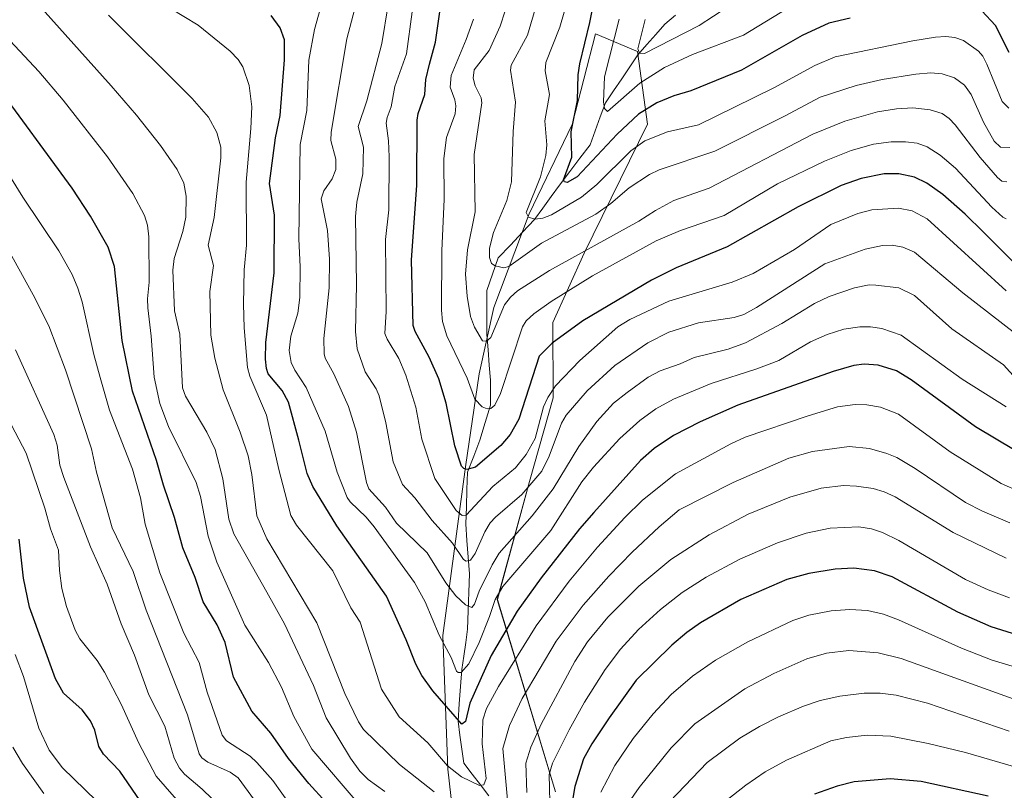
# Model space of a CAD drawing. Units: metres. Extents: x 647643 to 651080, y 4764726 to 4766855.
# Drawn here: x 649992 to 650249, y 4765149 to 4765350 of the extents above; entities that cross this region are included whole.
import ezdxf

# ---------------------------------------------------------------- set-up
doc = ezdxf.new("R2010")
doc.units = ezdxf.units.M
doc.header["$MEASUREMENT"] = 0
for name, color, linetype, lineweight in [('Arbolado forestal CxS', 92, 'Continuous', 0), ('Corriente natural lineal', 142, 'Continuous', 13), ('Curva de nivel maestra', 36, 'Continuous', 30), ('Curva de nivel normal', 36, 'Continuous', 0), ('Pastizal CxS', 92, 'Continuous', 0)]:
    doc.layers.add(name, color=color, linetype=linetype, lineweight=lineweight)

# ---------------------------------------------------------------- blocks, each defined once
blk = doc.blocks.new('*U150')
at = {"layer": 'Pastizal CxS', "color": 92, "linetype": 'Continuous', "lineweight": 0}
blk.add_polyline3d([(650131.7183, 4765148.7649, 1073.6977), (650116.4823, 4765199.0385, 1048.4226), (650124.8707, 4765229.8535, 1038.3388), (650131.0499, 4765251.6895, 1034.1365), (650130.9501, 4765271.3855, 1025.2118), (650139.1771, 4765289.4845, 1018.8857), (650155.7273, 4765323.1435, 1005.531), (650153.1097, 4765342.1115, 992.5847), (650142.1229, 4765346.7877, 995.9996), (650136.0147, 4765323.0477, 998.4323), (650124.8015, 4765299.7547, 1007.0227), (650115.5415, 4765275.2627, 1016.4241), (650111.7353, 4765257.9627, 1018.6234), (650108.1911, 4765233.6827, 1026.7829), (650102.2065, 4765189.6127, 1044.3594), (650103.5119, 4765154.7095, 1056.5636), (650107.2855, 4765121.8033, 1066.3119)], dxfattribs=at)
blk = doc.blocks.new('*U151')
at = {"layer": 'Curva de nivel normal', "color": 36, "linetype": 'Continuous', "lineweight": 0}
blk.add_polyline3d([(650014.72, 4765143.53, 1105), (650002.9, 4765155.1, 1105), (649999.42, 4765159.67, 1105), (649996.72, 4765165.4, 1105), (649992.66, 4765178.88, 1105), (649990.52, 4765184.64, 1105)], dxfattribs=at)
blk = doc.blocks.new('*U157')
at = {"layer": 'Curva de nivel normal', "color": 36, "linetype": 'Continuous', "lineweight": 0}
blk.add_polyline3d([(650263.5, 4765222.56, 1055), (650248.08, 4765229.32, 1055), (650234.79, 4765237.6, 1055), (650221.32, 4765247.46, 1055), (650216.56, 4765249.28, 1055), (650213.03, 4765249.89, 1055), (650209.96, 4765249.99, 1055), (650205.32, 4765249.31, 1055), (650197.71, 4765246.98, 1055), (650181.27, 4765241.42, 1055), (650177.52, 4765239.66, 1055), (650163.07, 4765231.88, 1055), (650154.45, 4765224.97, 1055), (650149.76, 4765220.46, 1055), (650142.65, 4765212.68, 1055), (650135.28, 4765203.84, 1055), (650126.6, 4765192.16, 1055), (650116.76, 4765176.28, 1055), (650113.69, 4765170.59, 1055), (650112.69, 4765167.63, 1055), (650112.54, 4765161.37, 1055), (650113.52, 4765152.32, 1055), (650112.92, 4765150.63, 1055), (650111.85, 4765150.43, 1055), (650107.14, 4765152.72, 1055), (650103.5, 4765155.57, 1055), (650098.31, 4765161.59, 1055), (650090.86, 4765168.4, 1055), (650086.26, 4765175.59, 1055), (650080.64, 4765193.14, 1055), (650078.23, 4765196.85, 1055), (650073.53, 4765206.54, 1055), (650064.04, 4765218.4, 1055), (650062.57, 4765221, 1055), (650059.39, 4765232.96, 1055), (650056.14, 4765247.15, 1055), (650051.78, 4765257.35, 1055), (650051.21, 4765259.6, 1055), (650050.33, 4765269.97, 1055), (650050.17, 4765276.17, 1055), (650050.38, 4765285.09, 1055), (650050.96, 4765291.58, 1055), (650050.83, 4765308.04, 1055), (650052.1, 4765322.07, 1055), (650052.3, 4765327.69, 1055), (650051.62, 4765333.26, 1055), (650050.01, 4765338.17, 1055), (650048.76, 4765340.04, 1055), (650046.65, 4765342.28, 1055), (650038.35, 4765349.01, 1055), (650027.1, 4765355.92, 1055)], dxfattribs=at)
blk = doc.blocks.new('*U159')
at = {"layer": 'Curva de nivel normal', "color": 36, "linetype": 'Continuous', "lineweight": 0}
blk.add_polyline3d([(650249.46, 4765279.65, 1030), (650228.82, 4765298.42, 1030), (650224.9, 4765300.5, 1030), (650221.33, 4765301.26, 1030), (650214.34, 4765300.83, 1030), (650210.69, 4765299.87, 1030), (650203.61, 4765296.94, 1030), (650194.11, 4765290.46, 1030), (650183.29, 4765284.18, 1030), (650177.82, 4765281.89, 1030), (650161.28, 4765276.98, 1030), (650151.09, 4765272.18, 1030), (650147.98, 4765270.28, 1030), (650138.04, 4765261.48, 1030), (650131.72, 4765254.85, 1030), (650129.7, 4765251.76, 1030), (650128.55, 4765249.32, 1030), (650126.4, 4765241.07, 1030), (650124, 4765236.86, 1030), (650121.24, 4765233.43, 1030), (650115.31, 4765228.55, 1030), (650108.3, 4765221.04, 1030), (650107.29, 4765220.94, 1030), (650105.71, 4765222.25, 1030), (650100.17, 4765230.66, 1030), (650096.74, 4765240.9, 1030), (650095.22, 4765249.28, 1030), (650092.58, 4765257.62, 1030), (650090.76, 4765261.98, 1030), (650087.7, 4765266.98, 1030), (650087.13, 4765268.51, 1030), (650087.4, 4765274.24, 1030), (650087.28, 4765293.04, 1030), (650088.13, 4765300.83, 1030), (650088.25, 4765314.61, 1030), (650088.06, 4765318.81, 1030), (650087.43, 4765323.41, 1030), (650087.68, 4765324.9, 1030), (650088.74, 4765327.66, 1030), (650089.71, 4765333.01, 1030), (650092.74, 4765341.57, 1030), (650094.27, 4765352.47, 1030)], dxfattribs=at)
blk = doc.blocks.new('*U166')
at = {"layer": 'Curva de nivel normal', "color": 36, "linetype": 'Continuous', "lineweight": 0}
for points in [[(650250.18, 4765164.67, 1090), (650228.86, 4765171.98, 1090), (650220.64, 4765174.07, 1090), (650216.49, 4765174.59, 1090), (650212.36, 4765174.58, 1090), (650206, 4765173.79, 1090), (650200.86, 4765172.65, 1090), (650196.46, 4765171.21, 1090), (650189.92, 4765168.42, 1090), (650184.95, 4765165.9, 1090), (650179.82, 4765162.78, 1090), (650171.33, 4765156.48, 1090), (650161.57, 4765146.28, 1090)], [(650044.66, 4765144.39, 1090), (650039.4, 4765149.5, 1090), (650034.72, 4765153.45, 1090), (650033.45, 4765155, 1090), (650032.07, 4765157.55, 1090), (650029.61, 4765165.92, 1090), (650025.44, 4765174.1, 1090), (650021.68, 4765184.5, 1090), (650018.23, 4765192.66, 1090), (650014.54, 4765203.07, 1090), (650010.18, 4765212.79, 1090), (650003.25, 4765230.9, 1090), (650002.21, 4765234.1, 1090), (650001.44, 4765239.31, 1090), (650000.58, 4765242.15, 1090), (649990.62, 4765264.2, 1090)]]:
    blk.add_polyline3d(points, dxfattribs=at)
blk = doc.blocks.new('*U169')
at = {"layer": 'Curva de nivel normal', "color": 36, "linetype": 'Continuous', "lineweight": 0}
blk.add_polyline3d([(650249.39, 4765298.49, 1020), (650248.51, 4765298.92, 1020), (650245.66, 4765301.51, 1020), (650236.19, 4765311.67, 1020), (650232.14, 4765315.08, 1020), (650228.78, 4765317.21, 1020), (650226.15, 4765318.18, 1020), (650223.1, 4765318.59, 1020), (650219.4, 4765318.56, 1020), (650214.78, 4765317.96, 1020), (650208.93, 4765316.3, 1020), (650201.93, 4765313.49, 1020), (650189.72, 4765307.55, 1020), (650175.76, 4765299.36, 1020), (650164.35, 4765295.43, 1020), (650158.02, 4765292.66, 1020), (650141.33, 4765283.57, 1020), (650130.57, 4765276.87, 1020), (650126, 4765273.63, 1020), (650124.05, 4765271.84, 1020), (650123.05, 4765270.26, 1020), (650117.28, 4765252.8, 1020), (650115.84, 4765249.82, 1020), (650114.76, 4765248.87, 1020), (650113.83, 4765248.83, 1020), (650112.51, 4765249.37, 1020), (650110.58, 4765251.33, 1020), (650108.56, 4765256.85, 1020), (650103.31, 4765267.92, 1020), (650102.19, 4765271.64, 1020), (650101.92, 4765274.63, 1020), (650101.99, 4765290.22, 1020), (650102.57, 4765303.5, 1020), (650102.51, 4765314.24, 1020), (650103.21, 4765319.72, 1020), (650105.45, 4765325.87, 1020), (650105.65, 4765327.93, 1020), (650105.36, 4765329.57, 1020), (650104.2, 4765332.86, 1020), (650104.41, 4765335.9, 1020), (650108.37, 4765345.32, 1020), (650110.26, 4765350.62, 1020)], dxfattribs=at)
blk = doc.blocks.new('*U177')
at = {"layer": 'Curva de nivel normal', "color": 36, "linetype": 'Continuous', "lineweight": 0}
for points in [[(650254.02, 4765154.66, 1095), (650238.76, 4765159.08, 1095), (650229.02, 4765161.46, 1095), (650219.31, 4765163.34, 1095), (650213.13, 4765163.57, 1095), (650207.68, 4765163.02, 1095), (650203.6, 4765162.09, 1095), (650192, 4765157.07, 1095), (650186.49, 4765153.98, 1095), (650181.41, 4765150.57, 1095), (650170.96, 4765142.36, 1095)], [(650034.99, 4765144.11, 1095), (650027.32, 4765152.85, 1095), (650022.86, 4765161.52, 1095), (650018.16, 4765171.65, 1095), (650013.85, 4765180.03, 1095), (650011.95, 4765183.06, 1095), (650007.44, 4765188.72, 1095), (650006.18, 4765191, 1095), (650003.93, 4765197.2, 1095), (650002.72, 4765201.92, 1095), (650002.08, 4765206.58, 1095), (650001.85, 4765211.91, 1095), (649999.77, 4765217.47, 1095), (649998.25, 4765222.84, 1095), (649993.38, 4765237.25, 1095), (649982.82, 4765257.15, 1095)]]:
    blk.add_polyline3d(points, dxfattribs=at)
blk = doc.blocks.new('*U178')
at = {"layer": 'Curva de nivel normal', "color": 36, "linetype": 'Continuous', "lineweight": 0}
blk.add_polyline3d([(650249.57, 4765308.13, 1015), (650248.29, 4765308.3, 1015), (650247.14, 4765309.26, 1015), (650242.66, 4765314.46, 1015), (650236.12, 4765323.02, 1015), (650234.51, 4765324.68, 1015), (650232.67, 4765325.93, 1015), (650229.55, 4765326.91, 1015), (650225.04, 4765327.4, 1015), (650220.8, 4765327.22, 1015), (650215.84, 4765326.41, 1015), (650207.24, 4765323.96, 1015), (650198.91, 4765320.58, 1015), (650171.84, 4765306.42, 1015), (650162.61, 4765303.27, 1015), (650157.81, 4765300.61, 1015), (650153.48, 4765297.83, 1015), (650130.12, 4765284.95, 1015), (650121.74, 4765279.62, 1015), (650119.9, 4765278.01, 1015), (650118.39, 4765276.02, 1015), (650114.78, 4765267.44, 1015), (650113.62, 4765266.49, 1015), (650112.64, 4765266.57, 1015), (650110.55, 4765270.15, 1015), (650109.47, 4765272.96, 1015), (650108.6, 4765278.28, 1015), (650108.17, 4765284.02, 1015), (650108.67, 4765290.31, 1015), (650110.65, 4765300.29, 1015), (650110.41, 4765315.26, 1015), (650112.43, 4765328.76, 1015), (650112.23, 4765330.06, 1015), (650110.69, 4765333.21, 1015), (650110.2, 4765335.16, 1015), (650110.47, 4765337.37, 1015), (650114.38, 4765342.42, 1015), (650117.18, 4765348.74, 1015), (650121.1, 4765360.88, 1015)], dxfattribs=at)
blk = doc.blocks.new('*U180')
at = {"layer": 'Curva de nivel normal', "color": 36, "linetype": 'Continuous', "lineweight": 0}
blk.add_polyline3d([(650250.38, 4765317.11, 1010), (650247.92, 4765317.2, 1010), (650246.28, 4765318.71, 1010), (650243.54, 4765323.67, 1010), (650240.27, 4765330.9, 1010), (650238.53, 4765333.39, 1010), (650235.91, 4765335.3, 1010), (650232.66, 4765336.32, 1010), (650229.7, 4765336.55, 1010), (650225.8, 4765336.26, 1010), (650217.05, 4765334.82, 1010), (650210.2, 4765333.27, 1010), (650200.82, 4765330.2, 1010), (650191.51, 4765325.27, 1010), (650173.29, 4765316.16, 1010), (650158.72, 4765311.24, 1010), (650156.2, 4765310.01, 1010), (650150.91, 4765306.55, 1010), (650146.11, 4765302.49, 1010), (650142.23, 4765299.71, 1010), (650128.01, 4765292.07, 1010), (650119.49, 4765285.97, 1010), (650118.14, 4765285.63, 1010), (650115.89, 4765286.21, 1010), (650115, 4765286.79, 1010), (650114.46, 4765288.39, 1010), (650114.44, 4765290.75, 1010), (650115.52, 4765294.91, 1010), (650118.94, 4765303.25, 1010), (650120.19, 4765308.13, 1010), (650120.59, 4765321.27, 1010), (650121.24, 4765328.96, 1010), (650119.94, 4765337.28, 1010), (650120.1, 4765338.6, 1010), (650124.4, 4765346.4, 1010), (650129.7, 4765364.52, 1010)], dxfattribs=at)
blk = doc.blocks.new('*U187')
at = {"layer": 'Curva de nivel normal', "color": 36, "linetype": 'Continuous', "lineweight": 0}
for points in [[(650256.56, 4765171.2, 1085), (650222, 4765183.63, 1085), (650215.97, 4765185.07, 1085), (650208.33, 4765185.7, 1085), (650202.49, 4765184.99, 1085), (650197.31, 4765183.5, 1085), (650188.75, 4765179.68, 1085), (650181.15, 4765175.73, 1085), (650168.09, 4765166.55, 1085), (650161.86, 4765160.3, 1085), (650153.52, 4765149.97, 1085), (650149.94, 4765144.78, 1085)], [(650054.71, 4765144.35, 1085), (650048.8, 4765152.43, 1085), (650046.66, 4765153.89, 1085), (650040.87, 4765156.53, 1085), (650039.3, 4765157.68, 1085), (650038.54, 4765158.68, 1085), (650035.49, 4765168.92, 1085), (650024.69, 4765196.23, 1085), (650021.34, 4765206.3, 1085), (650015.84, 4765217.72, 1085), (650011.78, 4765232.25, 1085), (650010.42, 4765238.38, 1085), (650003.66, 4765258.97, 1085), (649999.29, 4765270.53, 1085), (649995.22, 4765278.58, 1085), (649984.88, 4765297.26, 1085)]]:
    blk.add_polyline3d(points, dxfattribs=at)
blk = doc.blocks.new('*U197')
at = {"layer": 'Curva de nivel normal', "color": 36, "linetype": 'Continuous', "lineweight": 0}
for points in [[(650256.44, 4765179.98, 1080), (650245.77, 4765183.18, 1080), (650237.78, 4765186.36, 1080), (650221.25, 4765193.69, 1080), (650217.36, 4765195.16, 1080), (650213.22, 4765196.16, 1080), (650208.57, 4765196.44, 1080), (650203.7, 4765196.06, 1080), (650197.87, 4765194.9, 1080), (650193.66, 4765193.51, 1080), (650181.93, 4765187.93, 1080), (650173.47, 4765183.17, 1080), (650167.47, 4765179.02, 1080), (650161.93, 4765174.2, 1080), (650157.17, 4765169.14, 1080), (650151.93, 4765162.7, 1080), (650147.21, 4765155.69, 1080), (650143.49, 4765148.7, 1080)], [(650062.54, 4765145.1, 1080), (650057.8, 4765151.78, 1080), (650053.67, 4765156.46, 1080), (650051.87, 4765158.1, 1080), (650045.75, 4765162.14, 1080), (650044.61, 4765163.58, 1080), (650040.66, 4765174.8, 1080), (650038.59, 4765182.57, 1080), (650034.58, 4765190.26, 1080), (650028.32, 4765206.02, 1080), (650024.43, 4765218.71, 1080), (650023.23, 4765225.59, 1080), (650021.16, 4765233.09, 1080), (650015.12, 4765248.52, 1080), (650012.7, 4765257.04, 1080), (650011.06, 4765262.98, 1080), (650008.04, 4765276.8, 1080), (650006.92, 4765280.38, 1080), (650005.37, 4765283.89, 1080), (650001.89, 4765290.05, 1080), (649992.47, 4765304.14, 1080), (649981.68, 4765321.41, 1080)]]:
    blk.add_polyline3d(points, dxfattribs=at)
blk = doc.blocks.new('*U199')
at = {"layer": 'Curva de nivel normal', "color": 36, "linetype": 'Continuous', "lineweight": 0}
blk.add_polyline3d([(649997.99, 4765148.35, 1110), (649992.45, 4765156.23, 1110), (649989.88, 4765160.5, 1110)], dxfattribs=at)
blk = doc.blocks.new('*U216')
at = {"layer": 'Curva de nivel maestra', "color": 36, "linetype": 'Continuous', "lineweight": 30}
for points in [[(650251.05, 4765190.12, 1075), (650245.5, 4765191.86, 1075), (650236.83, 4765195.69, 1075), (650219.63, 4765204.92, 1075), (650214.98, 4765206.48, 1075), (650209.66, 4765207.17, 1075), (650204.76, 4765206.98, 1075), (650197.85, 4765205.85, 1075), (650192.12, 4765204.21, 1075), (650180.13, 4765199.02, 1075), (650169.6, 4765192.96, 1075), (650165.99, 4765190.45, 1075), (650162.07, 4765187.13, 1075), (650152.72, 4765177.97, 1075), (650145.66, 4765168.15, 1075), (650141.17, 4765161.32, 1075), (650139.01, 4765157.38, 1075), (650136.72, 4765150.16, 1075), (650134.56, 4765137.47, 1075)], [(650076.08, 4765141.22, 1075), (650067.27, 4765150.98, 1075), (650061.88, 4765157.46, 1075), (650057.29, 4765164.16, 1075), (650052.38, 4765169.84, 1075), (650047.56, 4765178.74, 1075), (650045.35, 4765187.84, 1075), (650043.28, 4765192.43, 1075), (650039.63, 4765198.44, 1075), (650037.51, 4765204.75, 1075), (650034.32, 4765212.48, 1075), (650032.17, 4765220.46, 1075), (650029.28, 4765228.88, 1075), (650027.45, 4765235.29, 1075), (650021.17, 4765253.46, 1075), (650018.46, 4765266.69, 1075), (650016.43, 4765286.03, 1075), (650014.81, 4765291.05, 1075), (650010.16, 4765299.15, 1075), (650005.36, 4765306.47, 1075), (649984.99, 4765334.18, 1075)]]:
    blk.add_polyline3d(points, dxfattribs=at)
blk = doc.blocks.new('*U221')
at = {"layer": 'Curva de nivel maestra', "color": 36, "linetype": 'Continuous', "lineweight": 30}
blk.add_polyline3d([(650261.74, 4765232.02, 1050), (650241.41, 4765244.15, 1050), (650224.57, 4765256.38, 1050), (650220.78, 4765258.75, 1050), (650216.02, 4765260.22, 1050), (650212.35, 4765260.45, 1050), (650209.59, 4765260.11, 1050), (650204.21, 4765258.57, 1050), (650179.34, 4765249.74, 1050), (650169.48, 4765245.39, 1050), (650162.48, 4765241.85, 1050), (650157.44, 4765238.43, 1050), (650153.88, 4765235.31, 1050), (650141.65, 4765221.73, 1050), (650137.92, 4765217.52, 1050), (650127.9, 4765204.68, 1050), (650121.69, 4765195.94, 1050), (650114.87, 4765184.37, 1050), (650109.28, 4765171.97, 1050), (650108.16, 4765167.13, 1050), (650107.22, 4765166.47, 1050), (650099.64, 4765175.21, 1050), (650096.75, 4765179.17, 1050), (650095.16, 4765182.16, 1050), (650092.67, 4765188.53, 1050), (650087.56, 4765199.89, 1050), (650074.56, 4765218.29, 1050), (650068.24, 4765228.53, 1050), (650066.76, 4765231.95, 1050), (650064.64, 4765240.64, 1050), (650061.88, 4765250.6, 1050), (650060.3, 4765253.65, 1050), (650056.65, 4765257.99, 1050), (650056.17, 4765259.37, 1050), (650055.92, 4765261.77, 1050), (650055.99, 4765266.14, 1050), (650058.17, 4765284.31, 1050), (650058.23, 4765299.37, 1050), (650056.93, 4765307.69, 1050), (650058.55, 4765319.62, 1050), (650059.73, 4765325.45, 1050), (650060.9, 4765340, 1050), (650060.86, 4765345.18, 1050), (650059.74, 4765348.3, 1050), (650057.42, 4765351.55, 1050)], dxfattribs=at)
blk = doc.blocks.new('*U223')
at = {"layer": 'Curva de nivel maestra', "color": 36, "linetype": 'Continuous', "lineweight": 30}
blk.add_polyline3d([(650251.01, 4765287.48, 1025), (650243.52, 4765294.95, 1025), (650238.75, 4765299.69, 1025), (650232.9, 4765304.81, 1025), (650228.73, 4765307.79, 1025), (650225.43, 4765309.32, 1025), (650221.4, 4765310.19, 1025), (650217.52, 4765310.23, 1025), (650211.56, 4765309.02, 1025), (650206.31, 4765307.15, 1025), (650195.1, 4765301.61, 1025), (650176.52, 4765291.14, 1025), (650163.2, 4765285.61, 1025), (650156.77, 4765282.42, 1025), (650138.86, 4765271.78, 1025), (650130.78, 4765265.98, 1025), (650127.37, 4765262.61, 1025), (650122.09, 4765246.14, 1025), (650119.8, 4765242.09, 1025), (650117.39, 4765239.21, 1025), (650110.81, 4765233.63, 1025), (650108.48, 4765233.01, 1025), (650107.73, 4765233.25, 1025), (650107.16, 4765233.86, 1025), (650105.38, 4765239.2, 1025), (650103.13, 4765250.29, 1025), (650101.17, 4765256.64, 1025), (650098.68, 4765262.32, 1025), (650094.97, 4765269.02, 1025), (650094.5, 4765270.59, 1025), (650094.09, 4765287.64, 1025), (650095.49, 4765307.27, 1025), (650095.5, 4765324.21, 1025), (650095.8, 4765325.97, 1025), (650097.55, 4765330.93, 1025), (650097.8, 4765334.86, 1025), (650098.72, 4765338.83, 1025), (650100.31, 4765344.62, 1025), (650101.55, 4765353.16, 1025)], dxfattribs=at)
blk = doc.blocks.new('*U228')
at = {"layer": 'Curva de nivel maestra', "color": 36, "linetype": 'Continuous', "lineweight": 30}
for points in [[(650244.68, 4765147.65, 1100), (650227.25, 4765151.53, 1100), (650219.1, 4765152.19, 1100), (650209.69, 4765151.41, 1100), (650205.24, 4765150.27, 1100), (650199.34, 4765148.2, 1100)], [(650031.68, 4765133.96, 1100), (650017.88, 4765154.16, 1100), (650013.55, 4765158.59, 1100), (650012.38, 4765160.61, 1100), (650011.31, 4765164.91, 1100), (650010.17, 4765167.38, 1100), (650008.01, 4765170.22, 1100), (650003.15, 4765174.58, 1100), (650001.07, 4765178.31, 1100), (649994.23, 4765197.01, 1100), (649992.69, 4765204.57, 1100), (649991.55, 4765214.8, 1100)]]:
    blk.add_polyline3d(points, dxfattribs=at)

msp = doc.modelspace()

# ---------------------------------------------------------------- linework, layer by layer
at = {"layer": 'Arbolado forestal CxS', "color": 92, "linetype": 'Continuous', "lineweight": 0}
for points in [[(650107.29, 4765121.8, 1066.31), (650103.51, 4765154.71, 1056.56), (650102.21, 4765189.61, 1044.36), (650108.19, 4765233.68, 1026.78), (650111.74, 4765257.96, 1018.62), (650115.54, 4765275.26, 1016.42), (650124.8, 4765299.75, 1007.02), (650136.01, 4765323.05, 998.43), (650142.12, 4765346.79, 996), (650153.11, 4765342.11, 992.58), (650155.73, 4765323.14, 1005.53), (650139.18, 4765289.48, 1018.89), (650130.95, 4765271.39, 1025.21), (650131.05, 4765251.69, 1034.14), (650124.87, 4765229.85, 1038.34), (650116.48, 4765199.04, 1048.42), (650131.72, 4765148.76, 1073.7)], [(650131.72, 4765148.76, 1073.7), (650116.48, 4765199.04, 1048.42), (650124.87, 4765229.85, 1038.34), (650131.05, 4765251.69, 1034.14), (650130.95, 4765271.39, 1025.21), (650139.18, 4765289.48, 1018.89), (650155.73, 4765323.14, 1005.53), (650153.11, 4765342.11, 992.58), (650142.12, 4765346.79, 996), (650136.01, 4765323.05, 998.43), (650124.8, 4765299.75, 1007.02), (650115.54, 4765275.26, 1016.42), (650111.74, 4765257.96, 1018.62), (650108.19, 4765233.68, 1026.78), (650102.21, 4765189.61, 1044.36), (650103.51, 4765154.71, 1056.56), (650107.29, 4765121.8, 1066.31)]]:
    msp.add_polyline3d(points, dxfattribs=at)
at = {"layer": 'Corriente natural lineal', "color": 142, "linetype": 'Continuous', "lineweight": 13}
msp.add_polyline3d([(650163.05, 4765351.6, 986.13), (650160.22, 4765349.27, 986.96), (650157.89, 4765346.6, 988.14), (650155.55, 4765343.94, 989.21), (650153.22, 4765341.27, 990.97), (650151.1, 4765338.15, 991.59), (650148.97, 4765335.02, 993.36), (650146.85, 4765331.9, 993.67), (650144.72, 4765328.77, 994.87), (650143.39, 4765325.1, 995.99), (650142.05, 4765321.44, 996.58), (650140.72, 4765317.77, 997.64), (650138.05, 4765314.27, 999.41), (650135.39, 4765310.77, 1000.35), (650132.72, 4765307.27, 1001.44), (650130.55, 4765304.27, 1002.25), (650128.39, 4765301.27, 1003.95), (650126.22, 4765298.27, 1004.94), (650123.05, 4765294.94, 1006.29), (650119.89, 4765291.6, 1007.57), (650116.72, 4765288.27, 1009.2), (650115.22, 4765284.02, 1010.65), (650113.72, 4765279.77, 1012.3), (650113.72, 4765275.94, 1013.36), (650113.72, 4765272.1, 1014.28), (650113.72, 4765268.27, 1015.22), (650114.05, 4765264.27, 1016.01), (650114.39, 4765260.27, 1017.02), (650114.72, 4765256.27, 1018.09), (650114.72, 4765253.02, 1018.94), (650114.72, 4765249.77, 1019.92), (650113.32, 4765245.22, 1021.18), (650111.92, 4765240.67, 1022.39), (650110.32, 4765236.47, 1023.81), (650108.72, 4765232.27, 1025.34), (650108.55, 4765227.77, 1027.3), (650108.39, 4765223.27, 1029.23), (650108.22, 4765218.77, 1031.29), (650108.55, 4765214.44, 1033.63), (650108.89, 4765210.1, 1035.36), (650109.22, 4765205.77, 1037.08), (650109.05, 4765200.94, 1038.88), (650108.89, 4765196.1, 1040.69), (650108.72, 4765191.27, 1042.3), (650108.22, 4765187.77, 1043.25), (650107.72, 4765184.27, 1044.13), (650107.22, 4765180.77, 1044.9), (650106.89, 4765176.27, 1046.33), (650106.55, 4765171.77, 1047.86), (650106.22, 4765167.27, 1049.64), (650106.72, 4765163.6, 1051.27), (650107.22, 4765159.94, 1052.39), (650107.72, 4765156.27, 1053.42), (650109.89, 4765153.44, 1053.88), (650112.05, 4765150.6, 1054.86), (650114.22, 4765147.77, 1056.33)], dxfattribs=at)
msp.add_polyline3d([(650163.05, 4765351.6, 986.13), (650160.22, 4765349.27, 986.96), (650157.89, 4765346.6, 988.14), (650155.55, 4765343.94, 989.21), (650153.22, 4765341.27, 990.97), (650151.1, 4765338.15, 991.59), (650148.97, 4765335.02, 993.36), (650146.85, 4765331.9, 993.67), (650144.72, 4765328.77, 994.87), (650143.39, 4765325.1, 995.99), (650142.05, 4765321.44, 996.58), (650140.72, 4765317.77, 997.64), (650138.05, 4765314.27, 999.41), (650135.39, 4765310.77, 1000.35), (650132.72, 4765307.27, 1001.44), (650130.55, 4765304.27, 1002.25), (650128.39, 4765301.27, 1003.95), (650126.22, 4765298.27, 1004.94), (650123.05, 4765294.94, 1006.29), (650119.89, 4765291.6, 1007.57), (650116.72, 4765288.27, 1009.2), (650115.22, 4765284.02, 1010.65), (650113.72, 4765279.77, 1012.3), (650113.72, 4765275.94, 1013.36), (650113.72, 4765272.1, 1014.28), (650113.72, 4765268.27, 1015.22), (650114.05, 4765264.27, 1016.01), (650114.39, 4765260.27, 1017.02), (650114.72, 4765256.27, 1018.09), (650114.72, 4765253.02, 1018.94), (650114.72, 4765249.77, 1019.92), (650113.32, 4765245.22, 1021.18), (650111.92, 4765240.67, 1022.39), (650110.32, 4765236.47, 1023.81), (650108.72, 4765232.27, 1025.34), (650108.55, 4765227.77, 1027.3), (650108.39, 4765223.27, 1029.23), (650108.22, 4765218.77, 1031.29), (650108.55, 4765214.44, 1033.63), (650108.89, 4765210.1, 1035.36), (650109.22, 4765205.77, 1037.08), (650109.05, 4765200.94, 1038.88), (650108.89, 4765196.1, 1040.69), (650108.72, 4765191.27, 1042.3), (650108.22, 4765187.77, 1043.25), (650107.72, 4765184.27, 1044.13), (650107.22, 4765180.77, 1044.9), (650106.89, 4765176.27, 1046.33), (650106.55, 4765171.77, 1047.86), (650106.22, 4765167.27, 1049.64), (650106.72, 4765163.6, 1051.27), (650107.22, 4765159.94, 1052.39), (650107.72, 4765156.27, 1053.42), (650109.89, 4765153.44, 1053.88), (650112.05, 4765150.6, 1054.86), (650114.22, 4765147.77, 1056.33)], dxfattribs=at)
at = {"layer": 'Curva de nivel maestra', "color": 36, "linetype": 'Continuous', "lineweight": 30}
for points in [[(650208.62, 4765350.88, 1000), (650203.09, 4765349.51, 1000), (650196.15, 4765346.32, 1000), (650180.26, 4765337.27, 1000), (650167.07, 4765331.9, 1000), (650162.62, 4765330.58, 1000), (650158.12, 4765328.73, 1000), (650153.38, 4765325.76, 1000), (650147.75, 4765320.53, 1000), (650137.31, 4765309.44, 1000), (650134.75, 4765307.93, 1000), (650134.02, 4765308.07, 1000), (650133.8, 4765308.64, 1000), (650135.91, 4765314.58, 1000), (650135.77, 4765321.16, 1000), (650137.39, 4765329.36, 1000), (650137.61, 4765336.03, 1000), (650138, 4765338.89, 1000), (650140.64, 4765349.7, 1000), (650143.28, 4765362.67, 1000)], [(650250.22, 4765341.9, 1000), (650246.67, 4765348.97, 1000), (650243.1, 4765352.81, 1000)]]:
    msp.add_polyline3d(points, dxfattribs=at)
at = {"layer": 'Curva de nivel normal', "color": 36, "linetype": 'Continuous', "lineweight": 0}
for points in [[(650250.11, 4765327.35, 1005), (650248.41, 4765329.07, 1005), (650244.36, 4765338.84, 1005), (650243.3, 4765340.91, 1005), (650242.2, 4765342.26, 1005), (650238.27, 4765345.02, 1005), (650236.02, 4765345.79, 1005), (650233.66, 4765346.08, 1005), (650230.94, 4765345.93, 1005), (650225.01, 4765344.95, 1005), (650204.74, 4765340.75, 1005), (650199.47, 4765338.46, 1005), (650188.75, 4765332.63, 1005), (650178.43, 4765327.58, 1005), (650169.02, 4765323.03, 1005), (650160.96, 4765321.17, 1005), (650155.06, 4765318.79, 1005), (650151.34, 4765316.19, 1005), (650142.49, 4765307.39, 1005), (650138.5, 4765304.12, 1005), (650130.66, 4765299.53, 1005), (650128.39, 4765298.63, 1005), (650126.24, 4765298.34, 1005), (650124.63, 4765298.86, 1005), (650124.02, 4765300.11, 1005), (650127.72, 4765309.45, 1005), (650129.16, 4765314.98, 1005), (650129.42, 4765317.8, 1005), (650128.89, 4765324.06, 1005), (650130.14, 4765330.96, 1005), (650128.99, 4765337.11, 1005), (650129.19, 4765339.24, 1005), (650132.81, 4765348.54, 1005), (650137.88, 4765366.05, 1005)], [(650087.1, 4765148.92, 1065), (650082.71, 4765151.99, 1065), (650080.58, 4765154.21, 1065), (650078.09, 4765157.63, 1065), (650071.75, 4765168.13, 1065), (650068.44, 4765176.54, 1065), (650060.9, 4765192.67, 1065), (650056.28, 4765200.95, 1065), (650047.62, 4765216.17, 1065), (650046.36, 4765220.04, 1065), (650044.76, 4765230.5, 1065), (650042.74, 4765238.22, 1065), (650040.58, 4765242.7, 1065), (650035, 4765252.15, 1065), (650034.21, 4765254.35, 1065), (650033.49, 4765268.32, 1065), (650032.11, 4765274.43, 1065), (650031.72, 4765285.03, 1065), (650032.05, 4765288.11, 1065), (650034.35, 4765295.14, 1065), (650035.13, 4765298.88, 1065), (650035.19, 4765304.35, 1065), (650034.57, 4765307.77, 1065), (650032.84, 4765311.36, 1065), (650028.46, 4765317.64, 1065), (650022.24, 4765325.56, 1065), (650015.6, 4765333.15, 1065), (649993.85, 4765357.52, 1065)], [(650071.37, 4765357.63, 1045), (650068.75, 4765347.88, 1045), (650067.25, 4765339.85, 1045), (650066.72, 4765326.73, 1045), (650064.99, 4765317.84, 1045), (650064.6, 4765293.19, 1045), (650064.97, 4765285.91, 1045), (650064.88, 4765277.87, 1045), (650064.39, 4765273.79, 1045), (650062.54, 4765267.8, 1045), (650062.07, 4765264.05, 1045), (650062.65, 4765260.96, 1045), (650063.57, 4765258.95, 1045), (650066.54, 4765254.43, 1045), (650071.53, 4765242.95, 1045), (650074.61, 4765232.28, 1045), (650077.25, 4765225.7, 1045), (650078.03, 4765224.52, 1045), (650082.2, 4765220.51, 1045), (650084.28, 4765218.03, 1045), (650094.8, 4765203.47, 1045), (650097.64, 4765198.42, 1045), (650101.3, 4765189.7, 1045), (650104.46, 4765183.86, 1045), (650105.82, 4765180.32, 1045), (650106.21, 4765179.92, 1045), (650106.99, 4765179.99, 1045), (650109.02, 4765182.19, 1045), (650111.71, 4765187.77, 1045), (650114.43, 4765194.6, 1045), (650115.89, 4765199.02, 1045), (650117.92, 4765202.43, 1045), (650130.43, 4765217.03, 1045), (650138.58, 4765229.76, 1045), (650141.58, 4765233.56, 1045), (650148.47, 4765241.06, 1045), (650153.69, 4765245.82, 1045), (650157.85, 4765248.83, 1045), (650162.49, 4765251.33, 1045), (650172.36, 4765255.46, 1045), (650184.25, 4765259.24, 1045), (650190.02, 4765261.45, 1045), (650198.3, 4765266.31, 1045), (650202.64, 4765268.28, 1045), (650206.99, 4765269.63, 1045), (650211.22, 4765270.27, 1045), (650214, 4765270.25, 1045), (650216.95, 4765269.81, 1045), (650221.99, 4765268.07, 1045), (650237.9, 4765256.58, 1045), (650249.39, 4765249.38, 1045)], [(650080.86, 4765145, 1070), (650067.99, 4765159.91, 1070), (650063.31, 4765168.51, 1070), (650060.13, 4765176.11, 1070), (650056.68, 4765182.61, 1070), (650050.5, 4765192.3, 1070), (650043.2, 4765208.76, 1070), (650040.95, 4765215.56, 1070), (650038.92, 4765225.93, 1070), (650037.83, 4765229.6, 1070), (650030.57, 4765244.23, 1070), (650028.3, 4765250.26, 1070), (650026.78, 4765257.06, 1070), (650026.08, 4765267.82, 1070), (650025.14, 4765275.17, 1070), (650025.06, 4765277.58, 1070), (650025.49, 4765281.94, 1070), (650025.43, 4765293.72, 1070), (650025.12, 4765296.79, 1070), (650024.31, 4765299.28, 1070), (650021.21, 4765305.1, 1070), (650014.6, 4765314.6, 1070), (650003.08, 4765329.42, 1070), (649996.71, 4765336.95, 1070), (649979.08, 4765355.77, 1070)], [(650079.62, 4765354.67, 1040), (650077.19, 4765345.46, 1040), (650073.11, 4765321.11, 1040), (650072.98, 4765318.91, 1040), (650074.26, 4765314.04, 1040), (650074.32, 4765311.33, 1040), (650073.36, 4765308.86, 1040), (650071.17, 4765305.72, 1040), (650070.48, 4765303.65, 1040), (650072.08, 4765295.36, 1040), (650072.65, 4765287.95, 1040), (650072.55, 4765280.47, 1040), (650071.14, 4765267.17, 1040), (650071.22, 4765263.22, 1040), (650071.54, 4765262.02, 1040), (650073.76, 4765257.93, 1040), (650077.56, 4765249.43, 1040), (650079.72, 4765242.7, 1040), (650082.32, 4765229.56, 1040), (650082.9, 4765227.9, 1040), (650087.22, 4765223.16, 1040), (650090.15, 4765218.98, 1040), (650098.17, 4765211.2, 1040), (650103.06, 4765203.41, 1040), (650105.67, 4765200, 1040), (650108.2, 4765197.61, 1040), (650109.83, 4765196.96, 1040), (650110.51, 4765197.84, 1040), (650111.74, 4765201.18, 1040), (650115.09, 4765208.04, 1040), (650116.93, 4765211.13, 1040), (650125.54, 4765220.91, 1040), (650131.08, 4765227.89, 1040), (650137.77, 4765238.98, 1040), (650142.5, 4765245.56, 1040), (650146.8, 4765250.29, 1040), (650150.44, 4765253.1, 1040), (650155.92, 4765257.11, 1040), (650158.99, 4765258.78, 1040), (650164.26, 4765260.56, 1040), (650167.91, 4765262.27, 1040), (650176.8, 4765264.45, 1040), (650181.34, 4765266.1, 1040), (650190.78, 4765271.13, 1040), (650199.31, 4765276.33, 1040), (650203.19, 4765278.19, 1040), (650209.83, 4765280.43, 1040), (650213.6, 4765281.18, 1040), (650215.39, 4765281.09, 1040), (650221.41, 4765280.46, 1040), (650225.48, 4765278.42, 1040), (650235.26, 4765269.76, 1040), (650248.7, 4765260.36, 1040), (650253.65, 4765254.8, 1040)], [(650087.99, 4765354.32, 1035), (650086.29, 4765344.24, 1035), (650082.41, 4765329.29, 1035), (650080.09, 4765322.53, 1035), (650081.53, 4765317.13, 1035), (650081.3, 4765310.2, 1035), (650079.76, 4765302.77, 1035), (650079.4, 4765299.1, 1035), (650079.7, 4765281.21, 1035), (650079.39, 4765268.99, 1035), (650079.83, 4765264.47, 1035), (650081.94, 4765258.53, 1035), (650084.83, 4765254.03, 1035), (650085.64, 4765252.2, 1035), (650087.38, 4765245.13, 1035), (650089.23, 4765234.94, 1035), (650091.7, 4765229.09, 1035), (650094.9, 4765225.58, 1035), (650099.45, 4765219.65, 1035), (650104.78, 4765213.7, 1035), (650107.63, 4765209.46, 1035), (650108.35, 4765209.06, 1035), (650109.47, 4765209.34, 1035), (650110.71, 4765211, 1035), (650113.19, 4765216.66, 1035), (650114.59, 4765219.06, 1035), (650115.97, 4765220.56, 1035), (650122.92, 4765226.48, 1035), (650128.07, 4765232.51, 1035), (650130.04, 4765236.46, 1035), (650133.28, 4765245.09, 1035), (650134.47, 4765247.2, 1035), (650139.95, 4765253.55, 1035), (650147.22, 4765260.11, 1035), (650155.8, 4765266.1, 1035), (650161.27, 4765268.83, 1035), (650169.01, 4765271.32, 1035), (650178.38, 4765272.67, 1035), (650180.85, 4765273.49, 1035), (650184.19, 4765275.26, 1035), (650202.01, 4765286.71, 1035), (650212.61, 4765290.56, 1035), (650217.11, 4765291.45, 1035), (650219.65, 4765291.54, 1035), (650222.45, 4765291.05, 1035), (650225.49, 4765289.74, 1035), (650238.08, 4765279.08, 1035), (650252.04, 4765268.34, 1035)], [(650194.4, 4765354.71, 995), (650180.8, 4765346.43, 995), (650167.48, 4765341.33, 995), (650160.15, 4765338, 995), (650153.73, 4765333.84, 995), (650145.22, 4765326.47, 995), (650144.52, 4765327.25, 995), (650144.22, 4765329, 995), (650144.44, 4765335.52, 995), (650148.27, 4765350.58, 995)], [(650155.07, 4765350.54, 990), (650153.17, 4765342.85, 990), (650153.63, 4765341.69, 990), (650154.96, 4765341.63, 990), (650169.2, 4765348.92, 990), (650176.69, 4765353.82, 990)], [(650100.01, 4765148.82, 1060), (650090.96, 4765155.96, 1060), (650081.48, 4765165.08, 1060), (650080.18, 4765167.05, 1060), (650076.62, 4765174.52, 1060), (650069.35, 4765192.89, 1060), (650056.3, 4765214.85, 1060), (650053.61, 4765220.86, 1060), (650052.36, 4765231.71, 1060), (650051.34, 4765236.56, 1060), (650049.28, 4765242.71, 1060), (650044.83, 4765253.83, 1060), (650042.71, 4765262.02, 1060), (650041.66, 4765268.08, 1060), (650041.4, 4765279.45, 1060), (650042.29, 4765286.29, 1060), (650040.97, 4765291.58, 1060), (650042.48, 4765298.76, 1060), (650044.2, 4765314.36, 1060), (650044.21, 4765317.14, 1060), (650043.17, 4765320.99, 1060), (650040.99, 4765325, 1060), (650036.74, 4765329.87, 1060), (650014.85, 4765351.64, 1060)], [(650250.41, 4765219.04, 1060), (650243.21, 4765222.06, 1060), (650238.78, 4765224.36, 1060), (650225.66, 4765233.27, 1060), (650220.86, 4765236.12, 1060), (650218.26, 4765237.18, 1060), (650213.7, 4765238.45, 1060), (650208.4, 4765239, 1060), (650198.78, 4765237.72, 1060), (650192.65, 4765235.92, 1060), (650178.08, 4765229.55, 1060), (650164.03, 4765222.46, 1060), (650158.72, 4765217.98, 1060), (650151.68, 4765211.39, 1060), (650145.58, 4765205.14, 1060), (650138.87, 4765197.58, 1060), (650131.82, 4765188.11, 1060), (650122.94, 4765173.16, 1060), (650119.68, 4765166.15, 1060), (650117.93, 4765160.1, 1060), (650119.3, 4765144.83, 1060)], [(650249.38, 4765209.81, 1065), (650235.56, 4765216.51, 1065), (650220.45, 4765225.81, 1065), (650217.53, 4765227.18, 1065), (650214.7, 4765228.01, 1065), (650210.36, 4765228.63, 1065), (650206.88, 4765228.76, 1065), (650201.11, 4765228.12, 1065), (650192.92, 4765225.77, 1065), (650182, 4765221.33, 1065), (650171.83, 4765215.91, 1065), (650161.77, 4765209.45, 1065), (650153.41, 4765202.5, 1065), (650145.35, 4765194.42, 1065), (650140.08, 4765187.96, 1065), (650136.73, 4765182.82, 1065), (650127.94, 4765166.45, 1065), (650125.2, 4765160.44, 1065), (650123.97, 4765156.28, 1065), (650124.22, 4765148.64, 1065)], [(650250.33, 4765199.48, 1070), (650244.7, 4765201.52, 1070), (650238.8, 4765204.22, 1070), (650221.37, 4765214.47, 1070), (650217.11, 4765216.55, 1070), (650214.23, 4765217.48, 1070), (650210.93, 4765217.98, 1070), (650203.46, 4765217.66, 1070), (650197.14, 4765216.35, 1070), (650189.68, 4765213.8, 1070), (650179.88, 4765209.53, 1070), (650171.06, 4765204.86, 1070), (650164.78, 4765200.86, 1070), (650159.1, 4765196.41, 1070), (650153.35, 4765191.18, 1070), (650148.69, 4765186.07, 1070), (650144.69, 4765180.75, 1070), (650139.25, 4765172.18, 1070), (650135.23, 4765165.01, 1070), (650130.89, 4765156.31, 1070), (650130.01, 4765153.33, 1070), (650130.28, 4765142.57, 1070)]]:
    msp.add_polyline3d(points, dxfattribs=at)
at = {"layer": 'Pastizal CxS', "color": 92, "linetype": 'Continuous', "lineweight": 0}
msp.add_polyline3d([(650131.72, 4765148.76, 1073.7), (650116.48, 4765199.04, 1048.42), (650124.87, 4765229.85, 1038.34), (650131.05, 4765251.69, 1034.14), (650130.95, 4765271.39, 1025.21), (650139.18, 4765289.48, 1018.89), (650155.73, 4765323.14, 1005.53), (650153.11, 4765342.11, 992.58), (650142.12, 4765346.79, 996), (650136.01, 4765323.05, 998.43), (650124.8, 4765299.75, 1007.02), (650115.54, 4765275.26, 1016.42), (650111.74, 4765257.96, 1018.62), (650108.19, 4765233.68, 1026.78), (650102.21, 4765189.61, 1044.36), (650103.51, 4765154.71, 1056.56), (650107.29, 4765121.8, 1066.31)], dxfattribs=at)

# ---------------------------------------------------------------- block references
at = {"layer": 'Curva de nivel maestra', "color": 36, "linetype": 'Continuous', "lineweight": 30}
for name in ['*U221', '*U223', '*U216', '*U228']:
    msp.add_blockref(name, (0, 0), dxfattribs=at)
at = {"layer": 'Curva de nivel normal', "color": 36, "linetype": 'Continuous', "lineweight": 0}
for name in ['*U157', '*U159', '*U169', '*U178', '*U180', '*U197', '*U187', '*U166', '*U177', '*U151', '*U199']:
    msp.add_blockref(name, (0, 0), dxfattribs=at)
at = {"layer": 'Pastizal CxS', "color": 92, "linetype": 'Continuous', "lineweight": 0}
msp.add_blockref('*U150', (0, 0), dxfattribs=at)

doc.saveas('drawing.dxf')
